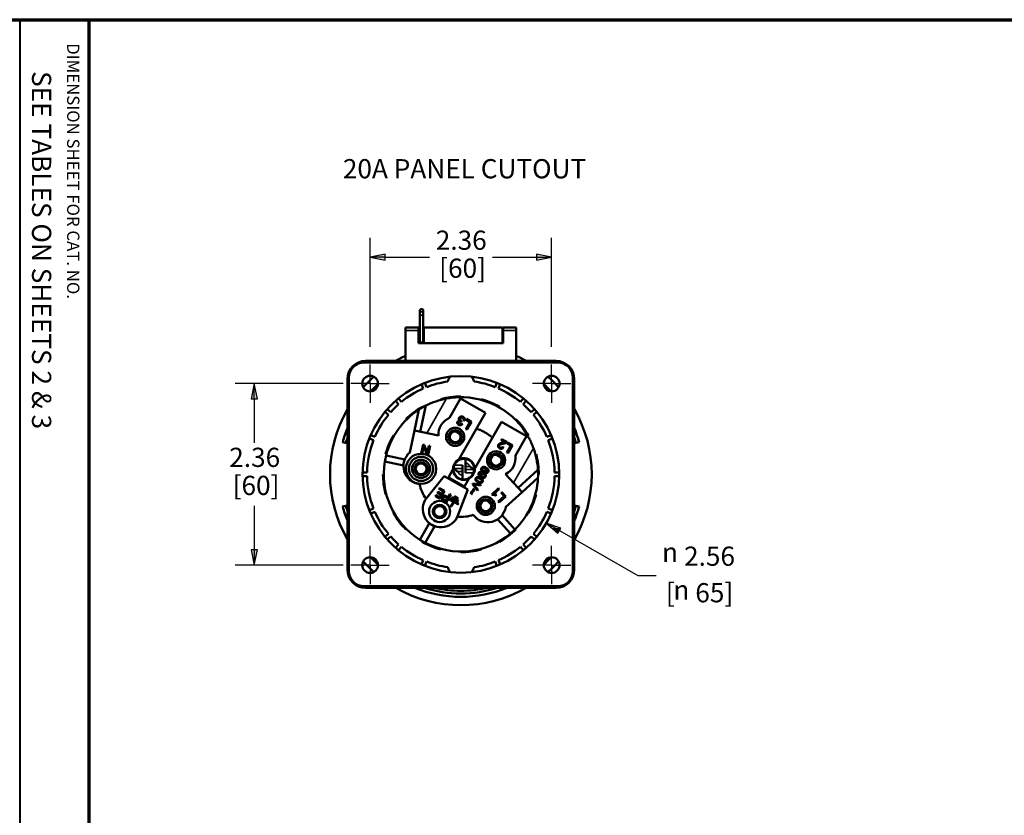
# Model space of a CAD drawing. Units: inches. Extents: x 0 to 65.4, y 0 to 10.4.
# Drawn here: x 15.9 to 22.3, y 5.2 to 10.4 of the extents above; entities that cross this region are included whole.
import ezdxf

# ---------------------------------------------------------------- set-up
doc = ezdxf.new("R2010")
doc.units = ezdxf.units.IN
doc.header["$MEASUREMENT"] = 0
for name, color, linetype, lineweight in [('Border (ANSI)', 7, 'Continuous', 70), ('Center Mark (ANSI)', 7, 'Continuous', 25), ('Dimension (ANSI)', 7, 'Continuous', 25), ('Symbol (ANSI)', 7, 'Continuous', 25), ('Visible (ANSI)', 7, 'Continuous', 50), ('Visible Narrow (ANSI)', 7, 'Continuous', 35)]:
    doc.layers.add(name, color=color, linetype=linetype, lineweight=lineweight)
doc.styles.get("Standard").update_dxf_attribs({"font": 'tahoma.ttf'})

msp = doc.modelspace()

# ---------------------------------------------------------------- linework, layer by layer
at = {"layer": 'Border (ANSI)'}
for p, q in [((0, 10.355), (16.355, 10.355)), ((16.355, 10.355), (16.355, 0)), ((16.355, 10.355), (32.71, 10.355)), ((16.355, 10.355), (16.355, 0))]:
    msp.add_line(p, q, dxfattribs=at)
at = {"layer": 'Border (ANSI)', "lineweight": 40}
msp.add_line((15.905, 10.355), (15.905, 0.2975), dxfattribs=at)
at = {"layer": 'Center Mark (ANSI)'}
for p, q in [((18.1849, 7.9869), (18.1849, 8.1119)), ((19.366, 7.9869), (19.366, 8.1119)), ((18.1849, 7.9869), (18.0599, 7.9869)), ((18.1849, 7.9869), (18.3099, 7.9869)), ((18.1849, 7.9869), (18.1849, 7.8619)), ((19.366, 7.9869), (19.241, 7.9869)), ((19.366, 7.9869), (19.491, 7.9869)), ((19.366, 7.9869), (19.366, 7.8619)), ((18.1849, 6.8058), (18.1849, 6.9308)), ((19.366, 6.8058), (19.366, 6.9308)), ((18.1849, 6.8058), (18.0599, 6.8058)), ((18.1849, 6.8058), (18.3099, 6.8058)), ((18.1849, 6.8058), (18.1849, 6.6808)), ((19.366, 6.8058), (19.241, 6.8058)), ((19.366, 6.8058), (19.491, 6.8058)), ((19.366, 6.8058), (19.366, 6.6808))]:
    msp.add_line(p, q, dxfattribs=at)
at = {"layer": 'Dimension (ANSI)'}
for p, q in [((18.1849, 8.2256), (18.1849, 8.9346)), ((19.366, 8.2256), (19.366, 8.9346)), ((18.2833, 8.8293), (18.1849, 8.8096)), ((18.1849, 8.8096), (18.2833, 8.79)), ((18.2833, 8.8096), (18.1849, 8.8096)), ((18.2833, 8.79), (18.2833, 8.8293)), ((18.2833, 8.8096), (18.5703, 8.8096)), ((18.9807, 8.8096), (19.2676, 8.8096)), ((19.2676, 8.8293), (19.2676, 8.79)), ((19.366, 8.8096), (19.2676, 8.8293)), ((19.2676, 8.79), (19.366, 8.8096)), ((19.2676, 8.8096), (19.366, 8.8096)), ((18.0087, 7.9869), (17.3066, 7.9869)), ((17.4316, 7.9869), (17.4119, 7.8885)), ((17.4512, 7.8885), (17.4316, 7.9869)), ((17.4316, 7.8885), (17.4316, 7.9869)), ((17.4119, 7.8885), (17.4512, 7.8885)), ((17.4316, 7.8885), (17.4316, 7.6009)), ((17.4316, 7.1918), (17.4316, 6.9042)), ((19.3309, 7.0788), (19.4065, 7.0129)), ((19.4261, 7.047), (19.3309, 7.0788)), ((19.4163, 7.0299), (19.3309, 7.0788)), ((19.4065, 7.0129), (19.4261, 7.047)), ((19.4163, 7.0299), (19.9273, 6.7377)), ((17.4512, 6.9042), (17.4119, 6.9042)), ((17.4119, 6.9042), (17.4316, 6.8058)), ((17.4316, 6.8058), (17.4512, 6.9042)), ((17.4316, 6.9042), (17.4316, 6.8058)), ((18.0087, 6.8058), (17.3066, 6.8058)), ((19.9273, 6.7377), (20.0455, 6.7377))]:
    msp.add_line(p, q, dxfattribs=at)
at = {"layer": 'Dimension (ANSI)', "linetype": 'Continuous'}
for points in [[(18.2833, 8.8293), (18.2833, 8.8096), (18.1849, 8.8096)], [(18.1849, 8.8096), (18.2833, 8.8096), (18.2833, 8.79)], [(19.2676, 8.8293), (19.366, 8.8096), (19.2676, 8.8096)], [(19.2676, 8.8096), (19.366, 8.8096), (19.2676, 8.79)], [(17.4316, 7.9869), (17.4512, 7.8885), (17.4119, 7.8885)], [(19.3309, 7.0788), (19.4261, 7.047), (19.3673, 7.047)], [(19.3673, 7.047), (19.4261, 7.047), (19.4065, 7.0129)], [(17.4119, 6.9042), (17.4512, 6.9042), (17.4316, 6.8058)]]:
    msp.add_solid(points, dxfattribs=at)
at = {"layer": 'Visible (ANSI)'}
for p, q in [((18.5094, 8.4453), (18.5094, 8.4628)), ((18.531, 8.4453), (18.531, 8.4628)), ((18.5094, 8.4453), (18.5094, 8.4313)), ((18.5094, 8.2523), (18.5094, 8.4313)), ((18.531, 8.4313), (18.531, 8.4453)), ((18.531, 8.2767), (18.531, 8.4313)), ((18.4999, 8.3511), (18.4162, 8.3511)), ((18.4162, 8.3317), (18.4162, 8.3511)), ((18.4162, 8.3317), (18.4162, 8.1345)), ((18.4999, 8.3511), (18.4999, 8.3317)), ((18.4999, 8.2505), (18.4999, 8.3317)), ((18.5048, 8.3097), (18.5048, 8.3507)), ((18.5048, 8.3507), (18.5094, 8.3507)), ((18.531, 8.3507), (18.5343, 8.3507)), ((19.0461, 8.3511), (18.5343, 8.3511)), ((18.5343, 8.2505), (18.5343, 8.3511)), ((19.0461, 8.3511), (19.0461, 8.2505)), ((19.1347, 8.3511), (19.051, 8.3511)), ((19.051, 8.3511), (19.051, 8.3317)), ((19.051, 8.2505), (19.051, 8.3317)), ((19.1347, 8.3317), (19.1347, 8.3511)), ((19.1347, 8.3317), (19.1347, 8.1345)), ((18.5094, 8.2822), (18.4999, 8.2822)), ((18.5048, 8.2822), (18.5048, 8.3097)), ((18.5094, 8.3097), (18.5048, 8.3097)), ((18.5094, 8.2836), (18.5079, 8.2822)), ((18.5343, 8.3097), (18.531, 8.3097)), ((19.051, 8.2822), (19.0461, 8.2822)), ((18.4999, 8.2549), (18.5094, 8.2549)), ((18.5094, 8.2523), (18.4999, 8.2523)), ((18.5094, 8.2511), (18.4999, 8.2511)), ((18.4999, 8.2505), (19.051, 8.2505)), ((18.531, 8.2522), (18.531, 8.2525)), ((18.531, 8.2523), (18.531, 8.2523)), ((18.531, 8.2523), (18.531, 8.2523)), ((18.5311, 8.2511), (18.5311, 8.2511)), ((19.0461, 8.2549), (19.051, 8.2549)), ((19.051, 8.2523), (19.0461, 8.2523)), ((19.051, 8.2511), (19.0461, 8.2511)), ((18.1455, 8.1247), (19.4054, 8.1247)), ((18.1554, 8.1345), (19.3955, 8.1345)), ((18.0373, 6.7763), (18.0373, 8.0164)), ((18.0471, 6.7664), (18.0471, 8.0263)), ((19.5038, 8.0263), (19.5038, 6.7664)), ((19.5136, 8.0164), (19.5136, 6.7763)), ((18.5198, 7.9828), (18.5311, 7.9555)), ((18.5529, 7.9645), (18.5416, 7.9918)), ((19.0093, 7.9918), (18.998, 7.9645)), ((19.0199, 7.9555), (19.0312, 7.9828)), ((18.3883, 7.868), (18.3691, 7.8905)), ((18.6443, 7.886), (18.6455, 7.8812)), ((18.702, 7.7647), (18.7738, 7.89)), ((18.7738, 7.89), (18.7597, 7.8981)), ((18.7738, 7.89), (18.936, 7.7971)), ((18.7755, 7.9032), (18.7755, 7.8983)), ((18.9067, 7.886), (18.9054, 7.8812)), ((19.1818, 7.8905), (19.1626, 7.868)), ((18.3191, 7.8014), (18.2966, 7.8206)), ((18.3512, 7.8752), (18.3704, 7.8527)), ((18.4729, 7.6808), (18.5013, 7.8168)), ((18.5471, 7.8434), (18.5114, 7.6727)), ((18.522, 7.8353), (18.5245, 7.8311)), ((19.0289, 7.8353), (19.0264, 7.8311)), ((19.1805, 7.8527), (19.1997, 7.8752)), ((19.2543, 7.8206), (19.2319, 7.8014)), ((18.2813, 7.8027), (18.3038, 7.7835)), ((18.417, 7.7548), (18.4205, 7.7513)), ((18.936, 7.7971), (18.762, 7.4932)), ((18.809, 7.7509), (18.8125, 7.757)), ((18.8125, 7.757), (18.8445, 7.7386)), ((19.1339, 7.7548), (19.1304, 7.7513)), ((19.2471, 7.7835), (19.2696, 7.8027)), ((18.7806, 7.7429), (18.7768, 7.7378)), ((18.7788, 7.7271), (18.7844, 7.7223)), ((18.7991, 7.7465), (18.7924, 7.7493)), ((18.8084, 7.6913), (18.8342, 7.7364)), ((18.8151, 7.6874), (18.8084, 7.6913)), ((18.8342, 7.7364), (18.809, 7.7509)), ((18.8445, 7.7386), (18.8151, 7.6874)), ((19.0398, 7.7376), (18.8658, 7.4338)), ((19.2021, 7.6447), (19.0398, 7.7376)), ((18.18, 7.6302), (18.2073, 7.6189)), ((18.2163, 7.6407), (18.189, 7.652)), ((18.3365, 7.6498), (18.3407, 7.6473)), ((18.4434, 7.5394), (18.4729, 7.6808)), ((18.4729, 7.6808), (18.6294, 7.6481)), ((18.7684, 7.6593), (18.7397, 7.6757)), ((18.7533, 7.6725), (18.7588, 7.6693)), ((19.0371, 7.6203), (19.0406, 7.6263)), ((19.0406, 7.6263), (19.0745, 7.6069)), ((19.1304, 7.5194), (19.2021, 7.6447)), ((19.2162, 7.6366), (19.2021, 7.6447)), ((19.2144, 7.6498), (19.2102, 7.6473)), ((19.3619, 7.652), (19.3346, 7.6407)), ((19.3437, 7.6189), (19.3709, 7.6302)), ((18.0063, 7.6062), (18.0373, 7.5996)), ((18.5172, 7.5327), (18.5293, 7.5905)), ((18.534, 7.5766), (18.5245, 7.5312)), ((18.5293, 7.5905), (18.5372, 7.5889)), ((18.555, 7.5249), (18.534, 7.5766)), ((18.5372, 7.5889), (18.5581, 7.5372)), ((18.5581, 7.5372), (18.5676, 7.5826)), ((18.5749, 7.581), (18.5628, 7.5232)), ((18.5676, 7.5826), (18.5749, 7.581)), ((19.0622, 7.6059), (19.0371, 7.6203)), ((19.0462, 7.5753), (19.0523, 7.5709)), ((19.075, 7.5385), (19.1009, 7.5837)), ((19.0757, 7.5982), (19.0791, 7.6042)), ((19.1009, 7.5837), (19.0757, 7.5982)), ((19.0791, 7.6042), (19.1112, 7.5859)), ((19.1112, 7.5859), (19.0818, 7.5346)), ((19.5136, 7.5996), (19.5446, 7.6062)), ((18.2858, 7.5275), (18.2906, 7.5263)), ((18.2885, 7.5182), (18.4102, 7.4928)), ((18.5245, 7.5312), (18.5172, 7.5327)), ((18.5628, 7.5232), (18.555, 7.5249)), ((18.8049, 7.4965), (18.8049, 7.4963)), ((19.0345, 7.5069), (19.0058, 7.5233)), ((19.0194, 7.5201), (19.0248, 7.5169)), ((19.0818, 7.5346), (19.075, 7.5385)), ((19.2651, 7.5275), (19.2603, 7.5263)), ((18.2805, 7.4796), (18.4021, 7.4542)), ((18.7852, 7.4334), (18.7852, 7.4551)), ((18.7852, 7.4334), (18.7852, 7.4141)), ((18.8049, 7.4723), (18.8049, 7.4469)), ((18.8049, 7.4276), (18.8049, 7.4469)), ((18.1653, 7.4082), (18.1358, 7.4082)), ((18.1358, 7.3845), (18.1653, 7.3845)), ((18.2686, 7.3963), (18.2735, 7.3963)), ((18.5537, 7.2439), (18.6668, 7.3849)), ((18.6668, 7.3849), (18.8205, 7.2968)), ((18.7242, 7.4272), (18.6918, 7.3706)), ((18.7029, 7.371), (18.7903, 7.3209)), ((18.7852, 7.3887), (18.7852, 7.4141)), ((18.828, 7.3678), (18.7956, 7.3111)), ((18.8049, 7.4276), (18.8049, 7.4059)), ((18.9095, 7.4117), (18.9071, 7.4064)), ((18.9357, 7.4057), (18.9382, 7.4111)), ((19.1739, 7.2793), (19.0665, 7.3978)), ((19.1474, 7.3085), (19.2766, 7.4256)), ((19.2769, 7.3727), (19.1739, 7.2793)), ((19.2823, 7.3963), (19.2774, 7.3963)), ((19.4151, 7.4082), (19.3856, 7.4082)), ((19.3856, 7.3845), (19.4151, 7.3845)), ((18.6329, 7.3011), (18.6363, 7.3072)), ((18.6363, 7.3072), (18.6688, 7.2886)), ((18.7852, 7.3645), (18.7852, 7.3648)), ((18.8505, 7.3317), (18.8539, 7.3376)), ((18.8837, 7.2906), (18.8505, 7.3317)), ((18.8539, 7.3376), (18.906, 7.3296)), ((18.8626, 7.3256), (18.887, 7.2963)), ((18.9025, 7.3235), (18.8651, 7.3302)), ((18.906, 7.3296), (18.9025, 7.3235)), ((18.9764, 7.2656), (19.0203, 7.3054)), ((19.0203, 7.3054), (19.0252, 7.3001)), ((18.2858, 7.2652), (18.2906, 7.2664)), ((18.608, 7.2553), (18.6115, 7.2614)), ((18.6394, 7.2373), (18.608, 7.2553)), ((18.6115, 7.2614), (18.6372, 7.2467)), ((18.6221, 7.2761), (18.6255, 7.2822)), ((18.6461, 7.2623), (18.6221, 7.2761)), ((18.6255, 7.2822), (18.6496, 7.2684)), ((18.6596, 7.2858), (18.6329, 7.3011)), ((18.6372, 7.2467), (18.6461, 7.2623)), ((18.6688, 7.2886), (18.6394, 7.2373)), ((18.6496, 7.2684), (18.6596, 7.2858)), ((18.6771, 7.2481), (18.6883, 7.2417)), ((18.6883, 7.2417), (18.6778, 7.2234)), ((18.7094, 7.2653), (18.6801, 7.214)), ((18.6806, 7.2542), (18.6918, 7.2478)), ((18.6918, 7.2478), (18.7037, 7.2686)), ((18.7037, 7.2686), (18.7094, 7.2653)), ((18.7543, 7.2198), (18.718, 7.2406)), ((18.7205, 7.2449), (18.7568, 7.2242)), ((18.7347, 7.2513), (18.7347, 7.2513)), ((18.7516, 7.2387), (18.7356, 7.2478)), ((18.7381, 7.2522), (18.7541, 7.2431)), ((18.755, 7.2396), (18.755, 7.2396)), ((18.8205, 7.2968), (18.7562, 7.128)), ((18.8479, 7.2674), (18.8418, 7.271)), ((18.8554, 7.3027), (18.8614, 7.2993)), ((18.887, 7.2963), (18.8837, 7.2906)), ((18.9795, 7.2621), (18.9764, 7.2656)), ((19.0252, 7.3001), (18.9909, 7.269)), ((19.0071, 7.2642), (19.0019, 7.2595)), ((19.0187, 7.2193), (19.0572, 7.2543)), ((19.0677, 7.2532), (19.0239, 7.2135)), ((19.0377, 7.2758), (19.0429, 7.2805)), ((19.0572, 7.2543), (19.0377, 7.2758)), ((19.0429, 7.2805), (19.0677, 7.2532)), ((19.0669, 7.1823), (19.1739, 7.2793)), ((19.2651, 7.2652), (19.2603, 7.2664)), ((18.0063, 7.1865), (18.0373, 7.1931)), ((18.6801, 7.214), (18.6637, 7.2234)), ((18.6778, 7.2234), (18.6667, 7.2298)), ((18.7265, 7.2184), (18.7018, 7.2325)), ((18.7043, 7.2369), (18.758, 7.2061)), ((18.7111, 7.1915), (18.7265, 7.2184)), ((18.7308, 7.2159), (18.7154, 7.189)), ((18.7555, 7.2017), (18.7308, 7.2159)), ((18.9718, 7.2001), (18.9497, 7.2245)), ((18.9616, 7.2173), (18.9658, 7.2126)), ((19.0239, 7.2135), (19.0187, 7.2193)), ((19.5446, 7.1865), (19.5136, 7.1931)), ((18.2073, 7.1738), (18.18, 7.1625)), ((18.189, 7.1406), (18.2163, 7.1519)), ((18.3365, 7.1429), (18.3407, 7.1454)), ((19.0435, 7.1301), (19.127, 7.038)), ((19.2144, 7.1429), (19.2102, 7.1454)), ((19.3346, 7.1519), (19.3619, 7.1406)), ((19.3709, 7.1625), (19.3437, 7.1738)), ((18.5701, 7.0773), (18.5091, 6.9709)), ((18.5433, 6.9513), (18.6042, 7.0577)), ((18.5871, 7.0675), (18.5701, 7.0773)), ((18.6042, 7.0577), (18.5871, 7.0675)), ((19.0143, 7.1036), (19.0978, 7.0115)), ((18.3038, 7.0092), (18.2813, 6.99)), ((18.2966, 6.9721), (18.3191, 6.9913)), ((18.417, 7.0379), (18.4205, 7.0414)), ((19.1339, 7.0379), (19.1304, 7.0414)), ((19.2319, 6.9913), (19.2543, 6.9721)), ((19.2696, 6.99), (19.2471, 7.0092)), ((18.3704, 6.9399), (18.3512, 6.9175)), ((18.3691, 6.9022), (18.3883, 6.9247)), ((18.522, 6.9574), (18.5245, 6.9616)), ((19.0289, 6.9574), (19.0264, 6.9616)), ((19.1626, 6.9247), (19.1818, 6.9022)), ((19.1997, 6.9175), (19.1805, 6.9399)), ((18.6443, 6.9067), (18.6455, 6.9115)), ((18.7755, 6.8895), (18.7755, 6.8944)), ((18.9067, 6.9067), (18.9054, 6.9115)), ((18.5311, 6.8372), (18.5198, 6.8099)), ((18.5416, 6.8009), (18.5529, 6.8281)), ((18.998, 6.8281), (19.0093, 6.8009)), ((19.0312, 6.8099), (19.0199, 6.8372)), ((19.4054, 6.668), (18.1455, 6.668)), ((19.3955, 6.6582), (18.1554, 6.6582)), ((18.6927, 6.6582), (18.6927, 6.6539)), ((18.8582, 6.6539), (18.8582, 6.6582))]:
    msp.add_line(p, q, dxfattribs=at)
for centre, radius in [((18.1849, 7.9869), 0.0512), ((18.7755, 7.3963), 0.6398), ((19.366, 7.9869), 0.0512), ((18.7385, 7.6403), 0.0591), ((18.7385, 7.6403), 0.0443), ((18.7385, 7.6403), 0.0354), ((18.5165, 7.4323), 0.0984), ((18.5165, 7.4323), 0.0787), ((18.795, 7.4305), 0.0689), ((19.0046, 7.4879), 0.0591), ((19.0046, 7.4879), 0.0443), ((19.0046, 7.4879), 0.0354), ((18.5165, 7.4323), 0.0591), ((18.5165, 7.4323), 0.0443), ((18.5165, 7.4323), 0.0354), ((18.9375, 7.1912), 0.0591), ((18.637, 7.1546), 0.0689), ((18.637, 7.1546), 0.0443), ((18.637, 7.1546), 0.0354), ((18.9375, 7.1912), 0.0443), ((18.9375, 7.1912), 0.0354), ((18.1849, 6.8058), 0.0512), ((19.366, 6.8058), 0.0512)]:
    msp.add_circle(centre, radius, dxfattribs=at)
for centre, radius, start, end in [((18.7755, 7.3963), 0.8514, 114.95873, 119.88215), ((18.7755, 7.3963), 0.8514, 60.11785, 65.04127), ((18.7755, 7.3963), 0.8514, 131.70099, 138.29901), ((18.7755, 7.9771), 0.0886, 141.36963, 164.60115), ((18.7755, 7.9771), 0.0886, 15.39885, 38.63037), ((18.7755, 7.3963), 0.8514, 41.70099, 48.29901), ((18.7755, 7.3963), 0.7972, 132.58629, 137.41371), ((18.7755, 7.3963), 0.6102, 113.60902, 129.3797), ((18.7755, 7.3963), 0.6102, 98.04496, 111.39098), ((18.7755, 7.3963), 0.6102, 68.60902, 81.95504), ((18.7755, 7.3963), 0.6102, 50.6203, 66.39098), ((18.7755, 7.3963), 0.7972, 42.58629, 47.41371), ((18.7755, 7.3963), 0.8514, 150.11785, 209.88215), ((18.7755, 7.3963), 0.6102, 131.59086, 138.40914), ((18.7755, 7.3963), 0.6102, 41.59086, 48.40914), ((18.7755, 7.3963), 0.8514, 330.11785, 29.88215), ((18.7755, 7.3963), 0.6102, 140.6203, 156.39098), ((18.7755, 7.3963), 0.6102, 23.60902, 39.3797), ((18.7755, 7.3963), 0.7972, 157.80839, 164.739), ((18.7755, 7.3963), 0.7972, 15.261, 22.19161), ((18.7755, 7.3963), 0.6102, 158.60902, 178.89098), ((18.7755, 7.3963), 0.6102, 1.10902, 21.39098), ((18.7755, 7.3963), 0.502, 165.95253, 170.44747), ((19.0134, 7.5033), 0.1181, 296.71914, 7.85846), ((18.7755, 7.3963), 0.6102, 181.10902, 201.39098), ((18.7755, 7.3963), 0.6102, 338.60902, 358.89098), ((18.7755, 7.3963), 0.7972, 195.261, 202.19161), ((18.9507, 7.2031), 0.1181, 217.09066, 349.85846), ((18.7755, 7.3963), 0.7972, 337.80839, 344.739), ((18.7755, 7.3963), 0.6102, 203.60902, 219.3797), ((18.7755, 7.3963), 0.2766, 265.37278, 287.02722), ((18.7755, 7.3963), 0.6102, 320.6203, 336.39098), ((18.7755, 7.3963), 0.6102, 221.59086, 228.40914), ((18.7755, 7.3963), 0.502, 309.95253, 314.44747), ((18.7755, 7.3963), 0.6102, 311.59086, 318.40914), ((18.7755, 7.3963), 0.6102, 230.6203, 246.39098), ((18.7755, 7.3963), 0.502, 237.95253, 242.44747), ((18.7755, 7.3963), 0.6102, 293.60902, 309.3797), ((18.7755, 7.3963), 0.7972, 222.58629, 227.41371), ((18.7755, 7.3963), 0.7972, 312.58629, 317.41371), ((18.7755, 7.3963), 0.8514, 221.70099, 228.29901), ((18.7755, 7.3963), 0.6102, 248.60902, 261.95504), ((18.7755, 6.8156), 0.0886, 195.39885, 218.63037), ((18.7755, 6.8156), 0.0886, 321.36963, 344.60115), ((18.7755, 7.3963), 0.6102, 278.04496, 291.39098), ((18.7755, 7.3963), 0.8514, 311.70099, 318.29901), ((18.7755, 7.3963), 0.8514, 240.11785, 299.88215), ((18.7755, 7.3963), 0.7972, 247.80839, 292.19161)]:
    msp.add_arc(centre, radius, start, end, dxfattribs=at)
at = {"layer": 'Visible (ANSI)', "extrusion": (0, 0, -1)}
for centre, radius, start, end in [((-18.1554, 8.0164), 0.1181, 0, 90), ((-18.1455, 8.0263), 0.0984, 0, 90), ((-19.3955, 8.0164), 0.1181, 90, 180), ((-19.4054, 8.0263), 0.0984, 90, 180), ((-18.7755, 7.3963), 0.502, 62.93769, 79.36725), ((-18.7755, 7.3963), 0.5069, 75, 90), ((-18.7755, 7.3963), 0.502, 88.20188, 151.39812), ((-18.7755, 7.3963), 0.5069, 105, 120), ((-18.7755, 7.3963), 0.502, 14.04747, 56.89913), ((-18.7755, 7.3963), 0.5069, 45, 60), ((-18.7755, 7.3963), 0.502, 56.89913, 62.93769), ((-18.7473, 7.6556), 0.1181, 356.31914, 67.45846), ((-18.7755, 7.3963), 0.5069, 135, 150), ((-18.7755, 7.3963), 0.7756, 15.3521, 17.86823), ((-18.7755, 7.3963), 0.5069, 15, 30), ((-18.7755, 7.3963), 0.7756, 162.13177, 164.6479), ((-18.7755, 7.3963), 0.502, 160.23275, 176.66231), ((-18.5201, 7.4497), 0.1181, 276.69066, 49.45846), ((-18.795, 7.4305), 0.0667, 21.63313, 98.48004), ((-18.7755, 7.3963), 0.5069, 165, 180), ((-18.7755, 7.3963), 0.502, 302.04747, 9.55253), ((-18.795, 7.4305), 0.0709, 357.35767, 62.24233), ((-18.795, 7.4305), 0.0709, 177.35767, 242.24233), ((-18.7755, 7.3963), 0.5069, 345, 0), ((-18.795, 7.4305), 0.0667, 201.63313, 278.48004), ((-18.7755, 7.3963), 0.502, 182.70087, 225.55253), ((-18.7755, 7.3963), 0.502, 176.66231, 182.70087), ((-18.7755, 7.3963), 0.2766, 324.97278, 346.62722), ((-18.6458, 7.17), 0.1181, 200.85584, 38.74416), ((-18.7192, 7.2428), 0.00252, 299.8, 29.57619), ((-18.7192, 7.2427), 0.00252, 30.02381, 119.8), ((-18.7369, 7.25), 0.00252, 299.8, 29.8), ((-18.7369, 7.25), 0.00252, 29.8, 119.8), ((-18.7528, 7.2409), 0.00252, 209.8, 299.8), ((-18.7528, 7.2409), 0.00252, 119.8, 209.8), ((-18.7755, 7.3963), 0.5069, 195, 210), ((-18.7755, 7.3963), 0.7756, 342.13177, 344.6479), ((-18.703, 7.2347), 0.00252, 299.8, 29.57619), ((-18.703, 7.2347), 0.00252, 30.02381, 119.8), ((-18.7133, 7.1903), 0.00252, 300.02381, 29.8), ((-18.7132, 7.1903), 0.00252, 209.8, 299.57619), ((-18.7555, 7.222), 0.00252, 210.02381, 299.8), ((-18.7567, 7.2039), 0.00252, 210.02381, 299.8), ((-18.7555, 7.222), 0.00252, 119.8, 209.57619), ((-18.7567, 7.2039), 0.00252, 119.8, 209.57619), ((-18.7755, 7.3963), 0.7756, 195.3521, 197.86823), ((-18.7755, 7.3963), 0.5069, 315, 330), ((-18.7755, 7.3963), 0.502, 230.04747, 297.55253), ((-18.7755, 7.3963), 0.5069, 225, 240), ((-18.7755, 7.3963), 0.5069, 285, 300), ((-18.7755, 7.3963), 0.5069, 255, 270), ((-18.1554, 6.7763), 0.1181, 270, 0), ((-18.1455, 6.7664), 0.0984, 270, 0), ((-19.3955, 6.7763), 0.1181, 180, 270), ((-19.4054, 6.7664), 0.0984, 180, 270), ((-18.7755, 7.3963), 0.7756, 252.13177, 287.86823), ((-18.7755, 7.3963), 0.7579, 256.91265, 283.08735), ((-18.7755, 7.3963), 0.747, 276.36119, 278.83218), ((-18.7755, 7.3963), 0.747, 261.16782, 263.63881)]:
    msp.add_arc(centre, radius, start, end, dxfattribs=at)
at = {"layer": 'Visible (ANSI)'}
for centre, major_axis, ratio, start_param, end_param in [((18.5202, 8.4628), (0.0108, 0), 0.819009, 0, 3.141593), ((18.5202, 8.2522), (-0.0108, 0), 0.173402, 4.712389, 6.283185), ((18.5202, 8.2522), (-0.0108, 0), 0.173402, 0.000304, 0.011039), ((18.5202, 8.2522), (0.0108, 0), 0.173402, 0.012565, 1.570796)]:
    msp.add_ellipse(centre, major_axis=major_axis, ratio=ratio, start_param=start_param, end_param=end_param, dxfattribs=at)
for points, knots in [([(18.5094, 8.266), (18.5091, 8.2662), (18.5088, 8.2664), (18.5079, 8.2673), (18.5073, 8.2682), (18.5068, 8.2695), (18.5067, 8.2701), (18.5067, 8.2712), (18.5068, 8.2718), (18.5073, 8.2729), (18.5079, 8.2736), (18.5088, 8.2743), (18.5091, 8.2745), (18.5094, 8.2746)], [-0.20453594, -0.20453594, -0.20453594, -0.20453594, -0.19836006, -0.19836006, -0.18266052, -0.18266052, -0.1711641, -0.1711641, -0.15966767, -0.15966767, -0.14396813, -0.14396813, -0.13779226, -0.13779226, -0.13779226, -0.13779226]), ([(18.531, 8.2767), (18.531, 8.2764), (18.531, 8.276), (18.531, 8.2757), (18.531, 8.2743), (18.531, 8.273), (18.5309, 8.2716), (18.5308, 8.2664), (18.5308, 8.2611), (18.5309, 8.2574), (18.5309, 8.2559), (18.531, 8.2546), (18.531, 8.2538), (18.531, 8.2535), (18.531, 8.2532), (18.531, 8.2529), (18.531, 8.2528), (18.531, 8.2527), (18.531, 8.2526), (18.531, 8.2526), (18.531, 8.2525), (18.531, 8.2525)], [-0.281067, -0.281067, -0.281067, -0.281067, -0.2753513, -0.2753513, -0.2753513, -0.2527318, -0.2527318, -0.2527318, -0.1691291, -0.1691291, -0.1691291, -0.1353114, -0.1353114, -0.1353114, -0.1244121, -0.1244121, -0.1244121, -0.1202209, -0.1202209, -0.1202209, -0.1161735, -0.1161735, -0.1161735, -0.1161735]), ([(18.531, 8.306), (18.5319, 8.3065), (18.5329, 8.307), (18.5341, 8.3073), (18.5342, 8.3074), (18.5343, 8.3074)], [1.41166333, 1.41166333, 1.41166333, 1.41166333, 1.42905878, 1.42905878, 1.43114574, 1.43114574, 1.43114574, 1.43114574]), ([(18.7597, 7.8981), (18.7579, 7.898), (18.756, 7.8979), (18.7449, 7.8975), (18.7333, 7.8967), (18.7084, 7.894), (18.6951, 7.892), (18.6828, 7.8897)], [-1.165229, -1.165229, -1.165229, -1.165229, -1.1251476, -1.1251476, -0.9357866, -0.9357866, -0.7464257, -0.7464257, -0.7464257, -0.7464257]), ([(18.8772, 7.6944), (18.878, 7.6941), (18.8791, 7.6938), (18.8836, 7.6922), (18.8881, 7.6905), (18.8982, 7.6865), (18.9045, 7.6838), (18.9181, 7.6773), (18.9253, 7.6735), (18.932, 7.6697)], [-0.8771091, -0.8771091, -0.8771091, -0.8771091, -0.8185975, -0.8185975, -0.7016517, -0.7016517, -0.5847117, -0.5847117, -0.4677716, -0.4677716, -0.4677716, -0.4677716]), ([(18.932, 7.6697), (18.9386, 7.6658), (18.9456, 7.6615), (18.9581, 7.6531), (18.9636, 7.649), (18.9722, 7.6423), (18.9759, 7.6393), (18.9795, 7.6363), (18.9804, 7.6355), (18.981, 7.635)], [-0.4677716, -0.4677716, -0.4677716, -0.4677716, -0.3508316, -0.3508316, -0.2338915, -0.2338915, -0.1169458, -0.1169458, -0.0584341, -0.0584341, -0.0584341, -0.0584341]), ([(19.2478, 7.5661), (19.2436, 7.5778), (19.2386, 7.5903), (19.2284, 7.6132), (19.2232, 7.6236), (19.2179, 7.6334), (19.217, 7.6351), (19.2162, 7.6366)], [0.7464257, 0.7464257, 0.7464257, 0.7464257, 0.9357866, 0.9357866, 1.1251476, 1.1251476, 1.165229, 1.165229, 1.165229, 1.165229]), ([(18.8658, 7.4338), (18.8658, 7.4339), (18.8658, 7.4339), (18.8657, 7.4356), (18.8656, 7.4377), (18.8645, 7.4453), (18.863, 7.4517), (18.8579, 7.4638), (18.8541, 7.4704), (18.8439, 7.4825), (18.8373, 7.488), (18.8232, 7.4961), (18.8151, 7.4989), (18.7995, 7.5017), (18.7919, 7.5016), (18.7789, 7.4998), (18.7726, 7.4979), (18.7656, 7.495), (18.7636, 7.4941), (18.7622, 7.4933), (18.7621, 7.4933), (18.762, 7.4932)], [-0.9592901, -0.9592901, -0.9592901, -0.9592901, -0.9554676, -0.9554676, -0.8899995, -0.8899995, -0.7590634, -0.7590634, -0.6347656, -0.6347656, -0.5104679, -0.5104679, -0.3861701, -0.3861701, -0.2618724, -0.2618724, -0.1309362, -0.1309362, -0.0654681, -0.0654681, -0.0616456, -0.0616456, -0.0616456, -0.0616456]), ([(18.8049, 7.4963), (18.8049, 7.496), (18.8049, 7.4954), (18.8049, 7.4934), (18.8049, 7.4915), (18.8049, 7.4873), (18.8049, 7.4844), (18.8049, 7.4789), (18.8049, 7.4753), (18.8049, 7.4723)], [0.0101189, 0.0101189, 0.0101189, 0.0101189, 0.0442157, 0.0442157, 0.0886816, 0.0886816, 0.1336092, 0.1336092, 0.1793628, 0.1793628, 0.1793628, 0.1793628]), ([(18.7318, 7.4334), (18.7312, 7.4339), (18.7308, 7.4346), (18.7298, 7.4365), (18.7296, 7.438), (18.7295, 7.4408), (18.7296, 7.442), (18.7298, 7.4433)], [-0.8091153, -0.8091153, -0.8091153, -0.8091153, -0.78868501, -0.78868501, -0.75475357, -0.75475357, -0.73124569, -0.73124569, -0.73124569, -0.73124569]), ([(18.7298, 7.4433), (18.7299, 7.4443), (18.7301, 7.4454), (18.731, 7.4493), (18.7319, 7.4523), (18.733, 7.4551)], [0.128976, 0.128976, 0.128976, 0.128976, 0.14613785, 0.14613785, 0.19126179, 0.19126179, 0.19126179, 0.19126179]), ([(18.7553, 7.4141), (18.7553, 7.4141), (18.7553, 7.4142), (18.7516, 7.4165), (18.7482, 7.4191), (18.7417, 7.4243), (18.739, 7.4268), (18.7349, 7.4305), (18.7332, 7.4321), (18.7319, 7.4334), (18.7318, 7.4334), (18.7318, 7.4334)], [-0.0006882, -0.0006882, -0.0006882, -0.0006882, 0, 0, 0.0653845, 0.0653845, 0.1308454, 0.1308454, 0.1842587, 0.1842587, 0.1849354, 0.1849354, 0.1849354, 0.1849354]), ([(18.8582, 7.4276), (18.8581, 7.4277), (18.858, 7.4278), (18.8565, 7.4292), (18.8548, 7.4309), (18.8504, 7.4348), (18.8477, 7.4372), (18.8416, 7.4421), (18.8383, 7.4446), (18.8348, 7.4469), (18.8348, 7.4469), (18.8347, 7.4469)], [-0.1717845, -0.1717845, -0.1717845, -0.1717845, -0.1682083, -0.1682083, -0.1217447, -0.1217447, -0.0631692, -0.0631692, 0, 0, 0.0006882, 0.0006882, 0.0006882, 0.0006882]), ([(18.7029, 7.371), (18.7025, 7.3712), (18.7019, 7.3714), (18.7009, 7.3715), (18.7003, 7.3715), (18.6994, 7.3713), (18.6989, 7.371), (18.6982, 7.3705), (18.6979, 7.3702), (18.6976, 7.3698)], [-0.02988242, -0.02988242, -0.02988242, -0.02988242, -0.02229752, -0.02229752, -0.01479089, -0.01479089, -0.00736487, -0.00736487, -0.00168654, -0.00168654, -0.00168654, -0.00168654]), ([(18.7242, 7.4272), (18.7242, 7.4272), (18.7242, 7.4271), (18.7243, 7.4254), (18.7245, 7.4233), (18.7255, 7.4157), (18.7271, 7.4093), (18.7321, 7.3972), (18.7359, 7.3906), (18.7462, 7.3785), (18.7527, 7.3731), (18.7669, 7.365), (18.7749, 7.3621), (18.7905, 7.3593), (18.7981, 7.3594), (18.8111, 7.3612), (18.8174, 7.3631), (18.8245, 7.366), (18.8264, 7.367), (18.8279, 7.3677), (18.828, 7.3678), (18.828, 7.3678)], [-1.9802259, -1.9802259, -1.9802259, -1.9802259, -1.9764034, -1.9764034, -1.9109353, -1.9109353, -1.7799991, -1.7799991, -1.6557013, -1.6557013, -1.5314036, -1.5314036, -1.4071058, -1.4071058, -1.2828081, -1.2828081, -1.1518719, -1.1518719, -1.0864038, -1.0864038, -1.0825813, -1.0825813, -1.0825813, -1.0825813]), ([(18.7852, 7.3648), (18.7852, 7.365), (18.7852, 7.3656), (18.7852, 7.3676), (18.7852, 7.3695), (18.7852, 7.3737), (18.7852, 7.3767), (18.7852, 7.3822), (18.7852, 7.3857), (18.7852, 7.3887)], [0.0101189, 0.0101189, 0.0101189, 0.0101189, 0.0442157, 0.0442157, 0.0886816, 0.0886816, 0.1336092, 0.1336092, 0.1793628, 0.1793628, 0.1793628, 0.1793628]), ([(18.8603, 7.4178), (18.8601, 7.4167), (18.8599, 7.4157), (18.8591, 7.4117), (18.8582, 7.4087), (18.8571, 7.4059)], [0.128976, 0.128976, 0.128976, 0.128976, 0.14613785, 0.14613785, 0.19126179, 0.19126179, 0.19126179, 0.19126179]), ([(18.8582, 7.4276), (18.8588, 7.4271), (18.8593, 7.4264), (18.8602, 7.4245), (18.8605, 7.423), (18.8606, 7.4202), (18.8605, 7.419), (18.8603, 7.4178)], [-0.8091153, -0.8091153, -0.8091153, -0.8091153, -0.78868501, -0.78868501, -0.75475357, -0.75475357, -0.73124569, -0.73124569, -0.73124569, -0.73124569]), ([(18.792, 7.3158), (18.7921, 7.3162), (18.7923, 7.3166), (18.7924, 7.3175), (18.7923, 7.318), (18.7921, 7.319), (18.7918, 7.3195), (18.7912, 7.3203), (18.7907, 7.3207), (18.7903, 7.3209)], [-0.1179192, -0.1179192, -0.1179192, -0.1179192, -0.11224086, -0.11224086, -0.10481484, -0.10481484, -0.09730821, -0.09730821, -0.08972332, -0.08972332, -0.08972332, -0.08972332]), ([(18.6061, 6.6576), (18.6059, 6.6577), (18.6057, 6.6577), (18.6051, 6.6579), (18.6047, 6.658), (18.6044, 6.6582)], [0.24018313, 0.24018313, 0.24018313, 0.24018313, 0.24444487, 0.24444487, 0.25383482, 0.25383482, 0.25383482, 0.25383482]), ([(18.6586, 6.6582), (18.6585, 6.6577), (18.6584, 6.6573), (18.6578, 6.6548), (18.6571, 6.6531), (18.6556, 6.6506), (18.6547, 6.6498), (18.6524, 6.6488), (18.6509, 6.6488), (18.6493, 6.6491)], [1.0028296, 1.0028296, 1.0028296, 1.0028296, 1.0109218, 1.0109218, 1.0484811, 1.0484811, 1.0827428, 1.0827428, 1.1216925, 1.1216925, 1.1216925, 1.1216925]), ([(18.9017, 6.6491), (18.9015, 6.649), (18.9013, 6.649), (18.8994, 6.6488), (18.898, 6.6489), (18.8957, 6.6502), (18.8949, 6.6511), (18.8935, 6.6538), (18.8929, 6.6555), (18.8924, 6.6577), (18.8923, 6.6579), (18.8923, 6.6582)], [0.2401831, 0.2401831, 0.2401831, 0.2401831, 0.2444449, 0.2444449, 0.2826518, 0.2826518, 0.316015, 0.316015, 0.3502894, 0.3502894, 0.3544184, 0.3544184, 0.3544184, 0.3544184])]:
    msp.add_open_spline(points, degree=3, knots=knots, dxfattribs=at)
for points, degree in [([(18.5052, 8.2511), (18.5052, 8.2515), (18.5053, 8.2519), (18.5054, 8.2523)], 3), ([(18.5095, 8.2505), (18.5094, 8.251), (18.5094, 8.2516), (18.5094, 8.2522)], 3), ([(18.5311, 8.2505), (18.5311, 8.2511), (18.5311, 8.2517), (18.531, 8.2524)], 3), ([(18.531, 8.2522), (18.531, 8.2516), (18.5311, 8.2511), (18.5311, 8.2505)], 3), ([(18.767, 7.7461), (18.7631, 7.7498), (18.7618, 7.7592), (18.7647, 7.7642)], 2), ([(18.7647, 7.7642), (18.7685, 7.7709), (18.7837, 7.7746), (18.7911, 7.7703)], 2), ([(18.7714, 7.7605), (18.769, 7.7561), (18.7714, 7.7473), (18.7758, 7.7448)], 2), ([(18.7881, 7.7651), (18.7837, 7.7677), (18.774, 7.765), (18.7714, 7.7605)], 2), ([(18.7924, 7.7493), (18.7943, 7.7553), (18.7919, 7.763), (18.7881, 7.7651)], 2), ([(18.7911, 7.7703), (18.7979, 7.7664), (18.8022, 7.7533), (18.7991, 7.7465)], 2), ([(18.7614, 7.7179), (18.7572, 7.7203), (18.7522, 7.7279), (18.752, 7.7363), (18.754, 7.7398)], 2), ([(18.754, 7.7398), (18.7559, 7.7431), (18.7626, 7.7465), (18.767, 7.7461)], 2), ([(18.7604, 7.7359), (18.7584, 7.7324), (18.7605, 7.7252), (18.7642, 7.7231)], 2), ([(18.7758, 7.7385), (18.7718, 7.7408), (18.7629, 7.7403), (18.7604, 7.7359)], 2), ([(18.7844, 7.7223), (18.7796, 7.7167), (18.7675, 7.7144), (18.7614, 7.7179)], 2), ([(18.7642, 7.7231), (18.7679, 7.721), (18.7754, 7.7228), (18.7788, 7.7271)], 2), ([(18.7758, 7.7448), (18.7775, 7.7438), (18.7806, 7.7429)], 2), ([(18.7768, 7.7378), (18.7761, 7.7383), (18.7758, 7.7385)], 2), ([(19.0272, 7.5657), (19.0198, 7.5699), (19.0159, 7.583), (19.0193, 7.589)], 2), ([(19.0193, 7.589), (19.0211, 7.5921), (19.027, 7.5966), (19.0366, 7.5998), (19.0467, 7.6017)], 2), ([(19.0257, 7.5852), (19.0236, 7.5814), (19.026, 7.5732), (19.0303, 7.5708)], 2), ([(19.0505, 7.5955), (19.0382, 7.5934), (19.0278, 7.5888), (19.0257, 7.5852)], 2), ([(19.0523, 7.5709), (19.0475, 7.5641), (19.0345, 7.5615), (19.0272, 7.5657)], 2), ([(19.0303, 7.5708), (19.0348, 7.5682), (19.0434, 7.5705), (19.0462, 7.5753)], 2), ([(19.0467, 7.6017), (19.055, 7.6032), (19.0602, 7.6048), (19.0622, 7.6059)], 2), ([(19.0712, 7.603), (19.0679, 7.6002), (19.0584, 7.5968), (19.0505, 7.5955)], 2), ([(19.0745, 7.6069), (19.0732, 7.6046), (19.0712, 7.603)], 2), ([(18.9169, 7.4154), (18.9129, 7.4177), (18.908, 7.4252), (18.9078, 7.4333), (18.91, 7.4372)], 2), ([(18.91, 7.4372), (18.9137, 7.4437), (18.9281, 7.4465), (18.9392, 7.4401)], 2), ([(18.9196, 7.421), (18.9151, 7.4236), (18.9124, 7.4315), (18.9143, 7.4348)], 2), ([(18.9143, 7.4348), (18.9156, 7.4371), (18.9206, 7.4397), (18.9269, 7.4392), (18.9296, 7.4376)], 2), ([(18.9296, 7.4376), (18.9337, 7.4353), (18.936, 7.4274), (18.9339, 7.4239)], 2), ([(18.9382, 7.4338), (18.94, 7.4302), (18.9397, 7.4231), (18.9379, 7.4201)], 2), ([(18.9503, 7.4197), (18.9499, 7.4232), (18.9446, 7.43), (18.9382, 7.4338)], 2), ([(18.9392, 7.4401), (18.9515, 7.4331), (18.9545, 7.4252)], 2), ([(18.8862, 7.3451), (18.8786, 7.3494), (18.8712, 7.3578), (18.8697, 7.3668), (18.8724, 7.3715)], 2), ([(18.8724, 7.3715), (18.8759, 7.3777), (18.8823, 7.3787)], 2), ([(18.8893, 7.3505), (18.8787, 7.3566), (18.8746, 7.3655), (18.8766, 7.369)], 2), ([(18.8766, 7.369), (18.8787, 7.3727), (18.8885, 7.3736), (18.899, 7.3676)], 2), ([(18.8823, 7.3787), (18.8901, 7.3798), (18.9021, 7.373)], 2), ([(18.9062, 7.3774), (18.898, 7.3821), (18.8904, 7.3912), (18.8893, 7.4011), (18.892, 7.4058)], 2), ([(18.892, 7.4058), (18.8949, 7.4108), (18.9041, 7.414), (18.9095, 7.4117)], 2), ([(18.8962, 7.4032), (18.8949, 7.4008), (18.895, 7.3959), (18.8974, 7.3915), (18.9027, 7.3863), (18.906, 7.3844)], 2), ([(18.9071, 7.4064), (18.9031, 7.4078), (18.8978, 7.406), (18.8962, 7.4032)], 2), ([(18.899, 7.3676), (18.9095, 7.3615), (18.9119, 7.3566)], 2), ([(18.9021, 7.373), (18.9097, 7.3686), (18.9171, 7.3602), (18.9186, 7.3512), (18.9159, 7.3465)], 2), ([(18.9071, 7.3839), (18.9055, 7.3868), (18.9055, 7.3941), (18.9073, 7.3973)], 2), ([(18.906, 7.3844), (18.9064, 7.3842), (18.9071, 7.3839)], 2), ([(18.9352, 7.3802), (18.9328, 7.3761), (18.9244, 7.3717), (18.914, 7.3729), (18.9062, 7.3774)], 2), ([(18.9073, 7.3973), (18.9103, 7.4026), (18.9222, 7.4055), (18.9285, 7.4019)], 2), ([(18.916, 7.3795), (18.9115, 7.3821), (18.9091, 7.3897), (18.9112, 7.3933)], 2), ([(18.9112, 7.3933), (18.9133, 7.397), (18.9212, 7.3989), (18.9252, 7.3966)], 2), ([(18.9305, 7.3821), (18.9286, 7.3787), (18.9205, 7.3769), (18.916, 7.3795)], 2), ([(18.9379, 7.4201), (18.9349, 7.4149), (18.923, 7.4119), (18.9169, 7.4154)], 2), ([(18.9339, 7.4239), (18.9319, 7.4202), (18.9241, 7.4185), (18.9196, 7.421)], 2), ([(18.9252, 7.3966), (18.9298, 7.394), (18.9325, 7.3856), (18.9305, 7.3821)], 2), ([(18.9285, 7.4019), (18.935, 7.3982), (18.9385, 7.386), (18.9352, 7.3802)], 2), ([(18.9533, 7.4117), (18.9504, 7.4067), (18.941, 7.4035), (18.9357, 7.4057)], 2), ([(18.9382, 7.4111), (18.9417, 7.4101), (18.9439, 7.4105)], 2), ([(18.9439, 7.4105), (18.9474, 7.4114), (18.9491, 7.4145)], 2), ([(18.9491, 7.4145), (18.9506, 7.417), (18.9503, 7.4197)], 2), ([(18.9545, 7.4252), (18.9571, 7.4185), (18.9533, 7.4117)], 2), ([(18.8569, 7.3319), (18.8598, 7.3289), (18.8626, 7.3256)], 2), ([(18.8651, 7.3302), (18.8607, 7.3309), (18.8569, 7.3319)], 2), ([(18.9159, 7.3465), (18.914, 7.3431), (18.9082, 7.3395), (18.9011, 7.3391), (18.8925, 7.3415), (18.8862, 7.3451)], 2), ([(18.9116, 7.3491), (18.9096, 7.3454), (18.8998, 7.3445), (18.8893, 7.3505)], 2), ([(18.9119, 7.3566), (18.9137, 7.3527), (18.9116, 7.3491)], 2), ([(18.6574, 7.2277), (18.6545, 7.2302), (18.6522, 7.2362), (18.6532, 7.2441), (18.6554, 7.2479)], 2), ([(18.6554, 7.2479), (18.6591, 7.2544), (18.6714, 7.2594), (18.6806, 7.2542)], 2), ([(18.6616, 7.2333), (18.6597, 7.2353), (18.6596, 7.2415), (18.6614, 7.2447)], 2), ([(18.6614, 7.2447), (18.664, 7.2491), (18.6715, 7.2513), (18.6771, 7.2481)], 2), ([(18.8418, 7.271), (18.8411, 7.2738), (18.8417, 7.2786), (18.8431, 7.2809)], 2), ([(18.8431, 7.2809), (18.8441, 7.2827), (18.8467, 7.2854), (18.8537, 7.2906), (18.8551, 7.2928)], 2), ([(18.8482, 7.2772), (18.8472, 7.2754), (18.8471, 7.27), (18.8479, 7.2674)], 2), ([(18.8525, 7.2815), (18.8505, 7.28), (18.8488, 7.2783), (18.8482, 7.2772)], 2), ([(18.8603, 7.2892), (18.8593, 7.2874), (18.8561, 7.2842), (18.8525, 7.2815)], 2), ([(18.8551, 7.2928), (18.8561, 7.2947), (18.8564, 7.2989), (18.8554, 7.3027)], 2), ([(18.8614, 7.2993), (18.8631, 7.2942), (18.8603, 7.2892)], 2), ([(19.0019, 7.2595), (18.9958, 7.2621), (18.9836, 7.2633), (18.9795, 7.2621)], 2), ([(18.9909, 7.269), (18.9945, 7.2688), (19.0039, 7.2658), (19.0071, 7.2642)], 2), ([(18.6637, 7.2234), (18.6594, 7.2259), (18.6574, 7.2277)], 2), ([(18.6667, 7.2298), (18.6628, 7.232), (18.6616, 7.2333)], 2), ([(18.9465, 6.6582), (18.946, 6.658), (18.9454, 6.6578), (18.9448, 6.6576)], 3)]:
    msp.add_open_spline(points, degree=degree, dxfattribs=at)
for points, weights in [([(18.6976, 7.3698), (18.697, 7.3689), (18.6963, 7.3679)], [1.00086784702, 1.000892241, 1.0009131841]), ([(18.791, 7.3137), (18.7915, 7.3148), (18.792, 7.3158)], [1.00091245679, 1.00089149819, 1.0008670887])]:
    msp.add_rational_spline(points, weights, degree=2, dxfattribs=at)
at = {"layer": 'Visible Narrow (ANSI)'}
for p, q in [((18.4999, 8.3317), (18.4162, 8.3317)), ((19.051, 8.3317), (19.1347, 8.3317)), ((18.6828, 7.8897), (18.5535, 7.6639)), ((19.1185, 7.3403), (19.2478, 7.5661)), ((18.7852, 7.4334), (18.7318, 7.4334)), ((18.7852, 7.4551), (18.733, 7.4551)), ((18.8347, 7.4469), (18.8049, 7.4469)), ((18.792, 7.3158), (18.6976, 7.3698)), ((18.7553, 7.4141), (18.7852, 7.4141)), ((18.8049, 7.4276), (18.8582, 7.4276)), ((18.8049, 7.4059), (18.8571, 7.4059))]:
    msp.add_line(p, q, dxfattribs=at)
at = {"layer": 'Visible Narrow (ANSI)', "extrusion": (0, 0, -1)}
for radius, start, end in [(0.0665, 98.51425, 191.06012), (0.0665, 278.51425, 11.06012), (0.0429, 103.24886, 157.56153), (0.0429, 283.24886, 337.56153)]:
    msp.add_arc((-18.795, 7.4305), radius, start, end, dxfattribs=at)
for centre, ratio in [((18.5202, 8.4453), 0.819009), ((18.5202, 8.4313), 0.173402)]:
    msp.add_ellipse(centre, major_axis=(-0.0108, 0), ratio=ratio, start_param=0, end_param=3.141593, dxfattribs=at)
at = {"layer": 'Visible Narrow (ANSI)'}
for points in [[(18.5095, 8.2505), (18.5094, 8.2511), (18.5094, 8.2516), (18.5094, 8.2522)], [(18.5311, 8.2505), (18.5311, 8.2511), (18.5311, 8.2517), (18.531, 8.2524)]]:
    msp.add_open_spline(points, degree=3, dxfattribs=at)

# ---------------------------------------------------------------- texts
at = {"layer": 'Border (ANSI)', "attachment_point": 1, "rotation": 270}
for s, insert, char_height in [('\\fTahoma|b0|i0;\\W1.;DIMENSION SHEET FOR CAT. NO.', (16.2934, 10.202), 0.08), ('\\fTahoma|b0|i0;\\W1.;SEE TABLES ON SHEETS 2 & 3', (16.11, 10.0204), 0.125)]:
    msp.add_mtext(s, dxfattribs=dict(at, insert=insert, char_height=char_height))
at = {"layer": 'Dimension (ANSI)', "char_height": 0.125, "attachment_point": 1}
for s, insert in [('\\fCalibri Light|b0|i0;\\W1.;2.36', (18.6122, 8.9827)), ('\\fCalibri Light|b0|i0;\\W1.;[60]', (18.6344, 8.8002)), ('\\fCalibri Light|b0|i0;\\W1.;2.36', (17.2684, 7.5694)), ('\\fCalibri Light|b0|i0;\\W1.;[60]', (17.2905, 7.3869)), ('\\fAIGDT|b0|i0;\\W1.;n', (20.0842, 6.952)), ('\\fCalibri Light|b0|i0;\\W1.;2.56', (20.2275, 6.9264)), ('\\fCalibri Light|b0|i0;\\W1.;[', (20.1096, 6.6885)), ('\\fAIGDT|b0|i0;\\W1.;n', (20.1581, 6.7065)), ('\\fCalibri Light|b0|i0;\\W1.;65]', (20.3008, 6.6885))]:
    msp.add_mtext(s, dxfattribs=dict(at, insert=insert))
at = {"layer": 'Symbol (ANSI)', "insert": (18.0077, 9.4477), "char_height": 0.125, "attachment_point": 1}
msp.add_mtext('\\fCalibri Light|b0|i0;\\W1.;20A PANEL CUTOUT', dxfattribs=at)

doc.saveas('drawing.dxf')
